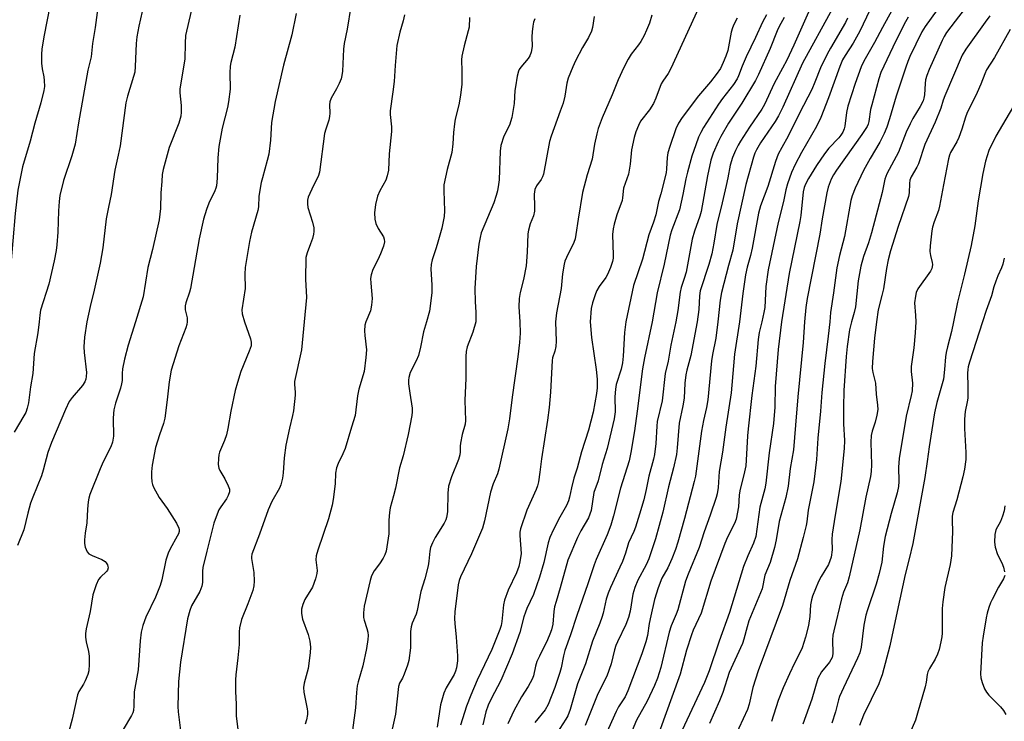
# Model space of a CAD drawing. Units: inches. Extents: x 1273769 to 1279769, y 581448 to 585449.
# Drawn here: x 1276986 to 1277281, y 581880 to 582090 of the extents above; entities that cross this region are included whole.
import ezdxf

# ---------------------------------------------------------------- set-up
doc = ezdxf.new("R2010")
doc.units = ezdxf.units.IN
doc.header["$MEASUREMENT"] = 0
doc.layers.add('Undefined', color=1, linetype='Continuous')

msp = doc.modelspace()

# ---------------------------------------------------------------- linework, layer by layer
at = {"layer": 'Undefined'}
for points, elevation in [([(1277010.81, 582102.39), (1277008.93, 582088.11), (1277008.12, 582083.3), (1277007.75, 582079.31), (1277006.77, 582075.32), (1277003.95, 582059.58), (1277002.91, 582053.16), (1277001.95, 582049.7), (1276999.44, 582042.3), (1276998.39, 582037.75), (1276998.13, 582036.04), (1276997.91, 582033.16), (1276997.76, 582026.81), (1276997.49, 582023), (1276997.28, 582021.28), (1276996.67, 582018.22), (1276995.08, 582011.21), (1276992.57, 582003.46), (1276992.31, 582001.96), (1276992.12, 582000)], 520), ([(1277274.37, 582100.23), (1277266.53, 582090.05), (1277263.97, 582086.56), (1277263.27, 582085.46), (1277262.65, 582084.24), (1277258.81, 582075.55), (1277258.05, 582073.72), (1277257.68, 582072.41), (1277257.53, 582071.34), (1277257.39, 582067.95), (1277257.21, 582066.94), (1277256.98, 582066.19), (1277256.11, 582064.44), (1277253.84, 582060.81), (1277253.03, 582059.3), (1277251.85, 582056.72), (1277249.56, 582050.81), (1277246.13, 582044.27), (1277245.47, 582042.66), (1277244.65, 582038.67), (1277241.48, 582026.59), (1277240.57, 582023.64), (1277239.12, 582019.52), (1277238.32, 582016.58), (1277237.51, 582012.27), (1277236.73, 582004.48), (1277236.34, 582002.79), (1277235.47, 582000)], 476), ([(1276995.38, 582094.54), (1276993.64, 582085.82), (1276992.98, 582081.74), (1276992.83, 582080.01), (1276992.89, 582077.46), (1276993.03, 582075.77), (1276993.52, 582073.37), (1276993.67, 582072.21), (1276993.72, 582070.43), (1276993.58, 582069.27), (1276992.68, 582065.56), (1276990.89, 582059.46), (1276989.42, 582054.1), (1276987.11, 582046.41), (1276985.73, 582039.42), (1276985, 582032.44), (1276983.58, 582016.04), (1276982.88, 582011.63), (1276980.84, 582003.26), (1276980.69, 582001.9), (1276980.59, 582000)], 522), ([(1277023.05, 582092.89), (1277021.99, 582088.46), (1277021.43, 582085.3), (1277021.2, 582083.3), (1277020.94, 582076.45), (1277020.77, 582074.73), (1277020.44, 582073.39), (1277018.62, 582067.52), (1277018.13, 582065.58), (1277016.38, 582052.66), (1277015.83, 582049.88), (1277014.79, 582045.33), (1277013.68, 582038.12), (1277012.97, 582034.33), (1277012.2, 582030.8), (1277011.19, 582022.14), (1277010.44, 582017.55), (1277008.67, 582009.43), (1277007.42, 582004.56), (1277006.43, 582000)], 518), ([(1277037.68, 582093.01), (1277036.02, 582085.74), (1277035.85, 582083.46), (1277035.77, 582078.61), (1277034.27, 582069.69), (1277034.28, 582068.53), (1277034.69, 582064.74), (1277034.7, 582062.7), (1277034.6, 582061.54), (1277033.96, 582059.45), (1277031.12, 582052.13), (1277029.28, 582045.62), (1277029.01, 582044.03), (1277028.85, 582042.02), (1277028.64, 582038.58), (1277028.51, 582033.9), (1277028.06, 582030.54), (1277026.15, 582021.66), (1277024.72, 582016.26), (1277023.29, 582007.41), (1277020.99, 582000)], 516), ([(1277085.56, 582094.36), (1277084.37, 582087.57), (1277083.53, 582083.36), (1277083.36, 582081.64), (1277082.99, 582075.05), (1277082.84, 582073.72), (1277082.58, 582072.72), (1277082.03, 582071.36), (1277081.25, 582069.76), (1277079.65, 582066.9), (1277079.23, 582065.82), (1277079.14, 582064.99), (1277079.21, 582062.4), (1277079.16, 582061.41), (1277078.91, 582060.35), (1277077.98, 582057.67), (1277077.65, 582056.32), (1277076.18, 582044.81), (1277075.73, 582043.49), (1277074.42, 582040.97), (1277073.2, 582038.34), (1277072.78, 582037.27), (1277072.58, 582036.44), (1277072.53, 582035.33), (1277072.67, 582034.22), (1277074.04, 582029.83), (1277074.39, 582028.15), (1277074.47, 582027.03), (1277074.35, 582026.22), (1277073.99, 582024.87), (1277073.46, 582023.28), (1277072.39, 582020.57), (1277072.06, 582019.17), (1277071.94, 582012.71), (1277072.24, 582007.19), (1277071.52, 582000)], 510), ([(1277189.7, 582093.88), (1277181.39, 582075.83), (1277180.56, 582074.28), (1277178.96, 582072.01), (1277178.5, 582071.2), (1277176.91, 582066.93), (1277176.18, 582065.38), (1277174.96, 582063.45), (1277172.33, 582060.01), (1277171.68, 582058.77), (1277170.9, 582056.83), (1277170.41, 582055.15), (1277169.63, 582051.48), (1277169.18, 582047.13), (1277168.69, 582044.22), (1277167.25, 582039.98), (1277166.94, 582037.11), (1277166.79, 582036.31), (1277165.25, 582032.01), (1277164.4, 582029.24), (1277164.06, 582027.84), (1277163.95, 582026.08), (1277164.15, 582019.87), (1277164.09, 582019.03), (1277163.89, 582018), (1277163.32, 582016.2), (1277162.44, 582014.16), (1277161.89, 582013.26), (1277159.93, 582010.56), (1277159.23, 582009.36), (1277158.78, 582008.34), (1277157.94, 582005.6), (1277157.53, 582003.93), (1277157.19, 582000)], 498), ([(1277229.71, 582093.6), (1277220.83, 582077.44), (1277214.96, 582064.24), (1277213.66, 582061.66), (1277212.63, 582059.91), (1277208.23, 582053.54), (1277207, 582051.5), (1277206.54, 582050.42), (1277206.17, 582049.3), (1277203.89, 582041.06), (1277201.23, 582029.33), (1277199.92, 582021.46), (1277198.64, 582016.84), (1277196.55, 582008.77), (1277196.14, 582006.41), (1277195.44, 582000)], 488), ([(1277241.04, 582093.25), (1277238.03, 582087.05), (1277235.96, 582083.44), (1277233.57, 582079.77), (1277232.82, 582078.4), (1277232.05, 582076.47), (1277228.65, 582067.08), (1277226.33, 582061.15), (1277224.98, 582058.45), (1277220.5, 582050.65), (1277218.62, 582047.1), (1277217.53, 582044.68), (1277216.34, 582041.25), (1277215.86, 582039.44), (1277215.16, 582035.99), (1277213.52, 582029.71), (1277210.52, 582015.5), (1277209.88, 582010.57), (1277209.53, 582004.29), (1277209.27, 582002.73), (1277208.63, 582000)], 484), ([(1277247.54, 582093.15), (1277244.74, 582088.1), (1277242.4, 582083.58), (1277239.21, 582078.01), (1277238.39, 582076.29), (1277236.58, 582071.33), (1277234.41, 582064.57), (1277233.97, 582062.64), (1277233.47, 582058.53), (1277233.28, 582057.74), (1277232.89, 582056.79), (1277232.34, 582055.89), (1277231.72, 582055.07), (1277228.71, 582052), (1277227.38, 582050.31), (1277224.97, 582046.77), (1277222.64, 582042.93), (1277221.72, 582041.19), (1277221.3, 582040.17), (1277221, 582038.89), (1277220.28, 582031.75), (1277220.04, 582030.01), (1277216.86, 582014.42), (1277214.57, 582000)], 482), ([(1277261.18, 582093.36), (1277257.58, 582088.43), (1277256.57, 582086.78), (1277252.93, 582079.39), (1277252.33, 582077.95), (1277251.75, 582076.27), (1277248.89, 582067.5), (1277246.88, 582060.76), (1277246.04, 582058.26), (1277245.31, 582056.38), (1277244.04, 582053.79), (1277241.06, 582048.9), (1277239.11, 582045.3), (1277236.56, 582039.97), (1277235.68, 582037.71), (1277235.34, 582036.3), (1277233.43, 582025.48), (1277231.93, 582019.83), (1277231.12, 582016.14), (1277230.09, 582008.63), (1277229.17, 582002.72), (1277228.97, 582000)], 478), ([(1277052.28, 582091.81), (1277050.75, 582082.22), (1277049.56, 582077.67), (1277049.33, 582076.56), (1277049.24, 582074.48), (1277049.33, 582069.62), (1277048.9, 582065.82), (1277048.55, 582064.11), (1277046.96, 582057.98), (1277045.98, 582052.51), (1277045.66, 582049.05), (1277045.49, 582043), (1277045.27, 582040.7), (1277045.1, 582039.95), (1277044.82, 582039.22), (1277042.95, 582035.51), (1277042.23, 582033.56), (1277041.39, 582030.71), (1277040.05, 582024.83), (1277037.52, 582009.98), (1277037.23, 582008.86), (1277036.13, 582005.6), (1277035.93, 582004.79), (1277035.93, 582003.56), (1277036.44, 582001.13), (1277036.49, 582000)], 514), ([(1277069.18, 582092.32), (1277067.87, 582085.93), (1277065.39, 582076.86), (1277062.82, 582065.9), (1277061.72, 582059.61), (1277061.44, 582054.4), (1277060.94, 582050.13), (1277060.48, 582048.23), (1277059.03, 582043.1), (1277058.7, 582041.64), (1277058, 582037.54), (1277057.81, 582034.38), (1277057.65, 582033.27), (1277055.8, 582026.82), (1277055.19, 582023.97), (1277053.89, 582016.2), (1277053.79, 582014.19), (1277053.86, 582009.9), (1277052.84, 582003.54), (1277052.93, 582002.36), (1277053.69, 582000)], 512), ([(1277101.55, 582091.87), (1277101.2, 582090.15), (1277100.16, 582086.68), (1277099.32, 582082.71), (1277098.77, 582076.7), (1277098.48, 582071.92), (1277098.11, 582068.86), (1277097.28, 582063.12), (1277097.27, 582062), (1277097.67, 582058.38), (1277097.72, 582056.96), (1277097.04, 582050.27), (1277096.78, 582045.4), (1277096.45, 582043.7), (1277096.04, 582042.34), (1277094.25, 582039.18), (1277093.52, 582037.62), (1277092.95, 582035.14), (1277092.58, 582032.62), (1277092.7, 582030.71), (1277093, 582029.39), (1277093.68, 582027.95), (1277095.32, 582025.37), (1277095.55, 582024.67), (1277095.57, 582023.94), (1277095.26, 582022.64), (1277094.38, 582020.3), (1277093.59, 582018.5), (1277092.09, 582015.58), (1277091.57, 582014.06), (1277091.45, 582012.97), (1277091.48, 582011.56), (1277091.86, 582006.9), (1277091.74, 582004.91), (1277091.43, 582003.25), (1277090.05, 582000)], 508), ([(1277121.07, 582091.15), (1277120.92, 582088.21), (1277120.67, 582087.09), (1277119.42, 582082.66), (1277118.77, 582079.56), (1277118.7, 582078.44), (1277118.79, 582075), (1277118.78, 582071.11), (1277118.4, 582067.84), (1277117.9, 582064.91), (1277116.8, 582060.63), (1277116.53, 582059.25), (1277116.26, 582056.66), (1277116.11, 582053.23), (1277115.8, 582050.69), (1277114.37, 582045.6), (1277113.39, 582040.98), (1277113.33, 582039.22), (1277113.59, 582033.15), (1277113.48, 582031.47), (1277112.74, 582028.03), (1277111.62, 582023.78), (1277111.13, 582022.09), (1277109.93, 582018.55), (1277109.59, 582017.15), (1277109.51, 582015.68), (1277109.83, 582010.99), (1277109.82, 582008.63), (1277109.11, 582003.13), (1277108.22, 582000)], 506), ([(1277140.65, 582090.74), (1277140.25, 582089.67), (1277140, 582088.55), (1277139.82, 582086.81), (1277139.75, 582085.35), (1277139.82, 582082.39), (1277139.54, 582080.67), (1277139.18, 582079.67), (1277138.69, 582078.8), (1277136.41, 582076.22), (1277135.96, 582075.53), (1277135.74, 582075), (1277135.39, 582073.58), (1277134.8, 582070.36), (1277134.68, 582069.21), (1277134.49, 582065.34), (1277133.71, 582061.11), (1277133.02, 582058.84), (1277131.4, 582055.54), (1277130.47, 582052.79), (1277130.28, 582051.11), (1277129.94, 582042.47), (1277129.78, 582041.07), (1277129.43, 582039.16), (1277129.06, 582037.79), (1277128.31, 582035.59), (1277124.61, 582026.57), (1277124.22, 582025.2), (1277123.88, 582023.26), (1277123.08, 582016.55), (1277122.66, 582009.94), (1277122.72, 582005.9), (1277122.96, 582002.81), (1277122.97, 582000)], 504), ([(1277158.45, 582091.42), (1277157.91, 582088.08), (1277157.59, 582086.98), (1277156.75, 582085.16), (1277154.88, 582082.08), (1277152.82, 582078.17), (1277151.98, 582076.31), (1277150.62, 582072.95), (1277150.18, 582071.43), (1277149.59, 582067.58), (1277149.08, 582065.43), (1277148.27, 582063.04), (1277145.52, 582055.55), (1277145.06, 582053.99), (1277143.23, 582044.13), (1277142.93, 582043.34), (1277142.52, 582042.61), (1277141.09, 582040.71), (1277140.63, 582039.55), (1277140.48, 582038.23), (1277140.58, 582034.51), (1277140.52, 582033.09), (1277140.22, 582031.74), (1277139.23, 582029.3), (1277138.72, 582027.42), (1277138.58, 582026.29), (1277138.34, 582020.81), (1277138.02, 582016.76), (1277137.28, 582012.67), (1277136.26, 582008.71), (1277135.97, 582006.97), (1277135.83, 582004.49), (1277136.11, 582000)], 502), ([(1277175.69, 582091.83), (1277174.94, 582089.41), (1277174.11, 582087.26), (1277173.41, 582085.67), (1277172.4, 582083.88), (1277171.72, 582082.91), (1277169.5, 582080.15), (1277168.62, 582078.67), (1277167.26, 582076.13), (1277165.62, 582072.43), (1277163.78, 582067.94), (1277160.82, 582061.06), (1277159.65, 582057.86), (1277159.17, 582056.22), (1277158.49, 582053.12), (1277157.78, 582048.72), (1277156.32, 582043.99), (1277154.96, 582038.68), (1277153.6, 582030.67), (1277152.96, 582026.14), (1277152.69, 582024.8), (1277152.3, 582023.73), (1277150.1, 582019.19), (1277149.66, 582018.08), (1277149.42, 582017.23), (1277148.97, 582014.3), (1277148.48, 582009.91), (1277147.11, 582002.6), (1277146.82, 582000)], 500), ([(1277201.28, 582090.87), (1277200.24, 582088.99), (1277199.84, 582088.02), (1277199.49, 582086.69), (1277198.44, 582081.21), (1277197.87, 582079.51), (1277197.1, 582077.6), (1277196.21, 582075.87), (1277194.98, 582074.03), (1277193.26, 582071.88), (1277189.63, 582067.63), (1277184.74, 582061.17), (1277183.7, 582059.48), (1277182.89, 582057.72), (1277181.08, 582052.51), (1277180.53, 582050.53), (1277180.31, 582049.15), (1277180.1, 582045.75), (1277179.94, 582044.59), (1277178.37, 582038.28), (1277177.69, 582035.99), (1277176.91, 582032.03), (1277176.2, 582029.81), (1277174.74, 582025.96), (1277172.91, 582018.7), (1277170.16, 582010.82), (1277167.94, 582000)], 496), ([(1277210.03, 582091.87), (1277208.81, 582089.71), (1277206.77, 582085.12), (1277203.9, 582079.3), (1277202.77, 582076.57), (1277201.7, 582073.67), (1277201.26, 582072.73), (1277200.14, 582071.05), (1277196.84, 582066.83), (1277195.62, 582065.11), (1277191.17, 582058.14), (1277190.35, 582056.7), (1277189.66, 582055.22), (1277188.82, 582052.99), (1277187.69, 582049.6), (1277186.33, 582044.78), (1277185.86, 582042.75), (1277185.02, 582038.11), (1277183.96, 582033.46), (1277181.66, 582027.47), (1277181.15, 582025.86), (1277179.34, 582017.18), (1277177.32, 582008.66), (1277175.8, 582000)], 494), ([(1277215.33, 582091.15), (1277213.82, 582088.43), (1277213.21, 582087.11), (1277211.12, 582081.8), (1277207.67, 582074.03), (1277206.78, 582072.2), (1277202.61, 582065.43), (1277198.66, 582059.43), (1277196.32, 582055.43), (1277195.52, 582053.89), (1277194.06, 582050.45), (1277193.39, 582048.33), (1277192.41, 582043.7), (1277190.44, 582032.97), (1277190.03, 582031.57), (1277188.44, 582027.1), (1277187.79, 582024.67), (1277185.96, 582014.83), (1277185.42, 582012.92), (1277184.48, 582010.19), (1277184.13, 582008.82), (1277183.45, 582003.36), (1277182.85, 582000)], 492), ([(1277222.59, 582092.73), (1277218.2, 582082.86), (1277216.1, 582078.36), (1277214.87, 582075.91), (1277212.29, 582071.33), (1277209.49, 582065.07), (1277208.63, 582063.67), (1277204.96, 582058.25), (1277202.26, 582054.09), (1277201.51, 582052.84), (1277200.73, 582051.3), (1277199.88, 582049.22), (1277199.14, 582046.85), (1277198.48, 582043.12), (1277197.98, 582040.81), (1277196.8, 582035.62), (1277195.13, 582029.07), (1277194.29, 582023.5), (1277193.66, 582020.35), (1277192.73, 582017.14), (1277190.14, 582009.2), (1277189.95, 582007.75), (1277189.77, 582003.6), (1277189.29, 582000)], 490), ([(1277234.29, 582090.91), (1277233.74, 582089.65), (1277229.18, 582081.92), (1277228.22, 582080.14), (1277226.19, 582076.02), (1277224.56, 582071.72), (1277223.61, 582069.55), (1277219.97, 582062.47), (1277216.55, 582055.53), (1277214.63, 582052.18), (1277213.55, 582050.16), (1277212.72, 582047.97), (1277210.43, 582040.5), (1277208.25, 582034.73), (1277207.61, 582032.51), (1277205.77, 582022.02), (1277205.23, 582019.83), (1277204.24, 582016.33), (1277203.75, 582014.06), (1277202.91, 582008.45), (1277201.95, 582000)], 486), ([(1277252.51, 582091.24), (1277251.33, 582089.1), (1277247.84, 582082.21), (1277245.14, 582076.56), (1277244.34, 582074.65), (1277243.71, 582072.71), (1277241.56, 582064.99), (1277241.24, 582063.54), (1277240.68, 582059.99), (1277240.47, 582059.19), (1277240.17, 582058.47), (1277238.61, 582056.02), (1277231.02, 582045.34), (1277230.11, 582043.93), (1277229.46, 582042.69), (1277228.5, 582040.33), (1277228.1, 582038.62), (1277226.7, 582030.77), (1277225.97, 582026.16), (1277222.19, 582006.91), (1277221.79, 582004.27), (1277221.43, 582000)], 480), ([(1277276.9, 582091.65), (1277275.57, 582089.7), (1277269.71, 582081.65), (1277268.65, 582079.81), (1277263.48, 582067.68), (1277262.97, 582066.31), (1277262.25, 582063.93), (1277260.61, 582059.76), (1277257.52, 582053.03), (1277255.56, 582047.32), (1277255.04, 582046.25), (1277253.42, 582043.4), (1277253.02, 582042.4), (1277252.84, 582041.39), (1277252.78, 582038.61), (1277252.56, 582037.49), (1277249.49, 582028.53), (1277247.21, 582021.26), (1277246.49, 582018.52), (1277245.97, 582015.9), (1277245.07, 582009.86), (1277244.62, 582007.86), (1277243.46, 582003.59), (1277242.95, 582000)], 474), ([(1277295.86, 582091.19), (1277292.48, 582085.71), (1277289.9, 582080.67), (1277288.75, 582078.03), (1277286.75, 582072.59), (1277284.73, 582066.62), (1277283.59, 582063.89), (1277282.75, 582062.31), (1277278.77, 582055.6), (1277276.65, 582051.23), (1277275.67, 582048.12), (1277274.89, 582044.33), (1277273.43, 582036.16), (1277272.48, 582028.74), (1277271.33, 582022.81), (1277269.39, 582014.23), (1277267.24, 582005.86), (1277266.05, 582000)], 470), ([(1277283.07, 582087.49), (1277278.35, 582079.14), (1277275.93, 582075.39), (1277275.4, 582074.27), (1277274.21, 582071.1), (1277273.16, 582068.66), (1277270.04, 582062.37), (1277269.61, 582061.23), (1277268.54, 582057.67), (1277267.63, 582055.18), (1277267.01, 582053.89), (1277265.17, 582050.67), (1277264.84, 582049.89), (1277264.52, 582048.79), (1277263.02, 582041.02), (1277261.91, 582034.55), (1277261.52, 582033.26), (1277260.22, 582029.91), (1277259.75, 582028.31), (1277259.53, 582027.18), (1277259.07, 582022.75), (1277258.98, 582020.98), (1277259.13, 582019.85), (1277259.7, 582017.68), (1277259.75, 582017.16), (1277259.67, 582016.42), (1277259.53, 582015.95), (1277259.13, 582015.17), (1277255.42, 582009.79), (1277254.92, 582008.74), (1277254.64, 582007.64), (1277254.41, 582005.64), (1277254.7, 582001.85), (1277254.75, 582000)], 472), ([(1277281.28, 582019.05), (1277280.84, 582017.23), (1277280.45, 582016.17), (1277279.32, 582013.76), (1277278.7, 582012.12), (1277278.15, 582010.45), (1277277.44, 582007.69), (1277275.83, 582003.37), (1277274.74, 582000)], 468), ([(1277053.69, 582000), (1277055.5, 581994.83), (1277055.67, 581993.82), (1277055.62, 581992.8), (1277055.07, 581991.15), (1277052.6, 581985.1), (1277051.54, 581981.81), (1277050.89, 581979.37), (1277049.56, 581973.21), (1277048.65, 581968), (1277048.23, 581966.07), (1277047.69, 581964.42), (1277046.17, 581960.94), (1277045.97, 581960.12), (1277045.83, 581958.98), (1277045.75, 581957.26), (1277045.93, 581956.17), (1277046.28, 581955.41), (1277047.74, 581952.92), (1277048.79, 581950.87), (1277049.14, 581949.84), (1277049.12, 581949.04), (1277048.77, 581947.97), (1277048.27, 581946.93), (1277046.55, 581944.59), (1277045.99, 581943.63), (1277045.14, 581941.52), (1277044.5, 581939.62), (1277042.33, 581931.24), (1277041.2, 581926.39), (1277041.05, 581925.25), (1277041.05, 581921.92), (1277040.91, 581920.82), (1277040.26, 581919.22), (1277037.8, 581914.88), (1277037.32, 581913.52), (1277036.62, 581911.03), (1277034.49, 581898.04), (1277033.91, 581892.18), (1277033.71, 581884.73), (1277033.81, 581883.1), (1277034.59, 581876.72)], 512), ([(1277071.52, 582000), (1277070.73, 581991.61), (1277068.67, 581982.04), (1277068.65, 581981.17), (1277068.88, 581978.86), (1277068.88, 581977.99), (1277068.34, 581973.3), (1277068.09, 581971.85), (1277067.17, 581968.14), (1277066.03, 581963), (1277065.57, 581959.25), (1277065.29, 581954.71), (1277065.06, 581953.13), (1277064.56, 581951.17), (1277064.15, 581950.09), (1277061.89, 581946.12), (1277060.72, 581943.61), (1277058.18, 581936.32), (1277055.9, 581930.35), (1277055.75, 581929.56), (1277055.75, 581929.02), (1277056.41, 581924.87), (1277056.55, 581922.28), (1277056.49, 581920.86), (1277056.11, 581919.44), (1277054.71, 581915.53), (1277052.8, 581910.84), (1277052.19, 581908.26), (1277052.09, 581907.1), (1277052.03, 581903.3), (1277051.65, 581899.32), (1277051.03, 581894.19), (1277050.94, 581892.75), (1277051.01, 581889.22), (1277051.19, 581885.47), (1277051.16, 581881.83), (1277051.62, 581877.94)], 510), ([(1277090.05, 582000), (1277089.75, 581998.91), (1277089.62, 581997.22), (1277089.69, 581995.84), (1277090.2, 581991.61), (1277090.05, 581989.22), (1277089.48, 581985.12), (1277087.96, 581979.74), (1277087.52, 581977.81), (1277086.79, 581971.94), (1277085.69, 581968.42), (1277083.83, 581961.98), (1277083.17, 581960.41), (1277081.69, 581957.56), (1277081.27, 581956.27), (1277080.96, 581954.62), (1277080.79, 581951.41), (1277080.23, 581946.74), (1277079.93, 581945.01), (1277078.78, 581940.98), (1277075.65, 581931.58), (1277075.16, 581929.86), (1277075.07, 581928.65), (1277075.4, 581925.47), (1277075.3, 581924.62), (1277074.9, 581922.93), (1277074.08, 581920.47), (1277071.77, 581916.76), (1277071.1, 581915.24), (1277070.73, 581913.93), (1277070.73, 581912.57), (1277070.99, 581910.94), (1277072.74, 581906.32), (1277073.2, 581904.3), (1277073.43, 581902.54), (1277073.34, 581900.79), (1277072.77, 581896.1), (1277071.55, 581891.73), (1277071.35, 581890.44), (1277071.46, 581889.06), (1277072.46, 581884.09), (1277072.56, 581883.21), (1277072.56, 581882.35), (1277072.25, 581880.72), (1277071.83, 581879.41)], 508), ([(1277235.47, 582000), (1277234.86, 581997.57), (1277234.19, 581992.56), (1277233.91, 581989.59), (1277233.24, 581979.41), (1277233.07, 581974.36), (1277233.14, 581969.39), (1277233.36, 581964.44), (1277233.29, 581962.06), (1277232.32, 581952.16), (1277230.57, 581942.06), (1277229.67, 581936.4), (1277229.58, 581934.71), (1277229.67, 581931.67), (1277229.41, 581929.43), (1277229.05, 581928.32), (1277228.58, 581927.24), (1277226.39, 581923.7), (1277225.59, 581922.21), (1277223.8, 581917.77), (1277223.49, 581916.64), (1277223.23, 581915.21), (1277223.03, 581911.67), (1277222.58, 581909.04), (1277221.7, 581905.47), (1277220.73, 581902.29), (1277220.07, 581900.81), (1277218.44, 581897.71), (1277216.89, 581894.53), (1277215.05, 581890.34), (1277213.57, 581886.54), (1277211.57, 581880.22)], 476), ([(1277242.95, 582000), (1277242.38, 581995.09), (1277241.82, 581988.03), (1277241.74, 581985.97), (1277241.86, 581984.82), (1277242.53, 581982.4), (1277242.68, 581981.57), (1277242.87, 581978.32), (1277243.34, 581974.98), (1277243.41, 581973.66), (1277243.12, 581971.95), (1277242.56, 581969.95), (1277241.65, 581967.2), (1277241.42, 581965.87), (1277241.34, 581963.93), (1277241.54, 581957.16), (1277241.42, 581955.09), (1277241.15, 581953.59), (1277239.75, 581947.42), (1277237.98, 581937.62), (1277234.8, 581923.56), (1277234.27, 581921.76), (1277233.13, 581918.96), (1277232.46, 581916.99), (1277230.18, 581907.44), (1277229.94, 581906.06), (1277229.83, 581904.71), (1277229.95, 581900.64), (1277229.84, 581899.88), (1277229.68, 581899.39), (1277228.91, 581898.02), (1277226.53, 581895.12), (1277225.45, 581893.12), (1277223.57, 581886.98), (1277220.91, 581879.4)], 474), ([(1277254.75, 582000), (1277254.55, 581996.69), (1277254.14, 581992.14), (1277253.38, 581986.62), (1277253.38, 581985.06), (1277253.75, 581981.56), (1277253.68, 581979.28), (1277253.42, 581977.9), (1277251.85, 581971.67), (1277249.75, 581958.97), (1277249.58, 581956.46), (1277249.71, 581952.09), (1277249.61, 581950.59), (1277249.18, 581948.78), (1277247.34, 581942.52), (1277245.62, 581935.62), (1277245.13, 581932.79), (1277244.54, 581927.92), (1277243.84, 581924.61), (1277242.89, 581921.36), (1277240.26, 581913.74), (1277239.78, 581912.14), (1277239.21, 581909.12), (1277238.35, 581902.52), (1277237.96, 581900.78), (1277237.31, 581899.2), (1277233.07, 581890.35), (1277231.91, 581887.74), (1277231.59, 581886.75), (1277230.69, 581883.1), (1277229.6, 581879.72)], 472), ([(1277266.05, 582000), (1277265.45, 581997.08), (1277264.23, 581992.47), (1277263.89, 581990.81), (1277263.69, 581989.45), (1277263.4, 581985.7), (1277263.04, 581982.78), (1277261.03, 581975.82), (1277260.33, 581972.69), (1277258.74, 581962.52), (1277258.2, 581958.15), (1277257.47, 581953.29), (1277253.9, 581933.55), (1277252.82, 581928.92), (1277251.62, 581924.28), (1277249.14, 581913.16), (1277247.03, 581902.92), (1277244.67, 581894.19), (1277244.24, 581892.89), (1277243.67, 581891.57), (1277239.09, 581882.1), (1277237.93, 581879.03)], 470), ([(1277274.74, 582000), (1277270.89, 581987.9), (1277270.5, 581986.5), (1277270.35, 581985.68), (1277270.27, 581984.61), (1277270.39, 581980.45), (1277270.31, 581977.12), (1277270.18, 581975.96), (1277269.56, 581973.06), (1277269.37, 581970.76), (1277269.38, 581967.97), (1277269.73, 581960.77), (1277269.71, 581958.72), (1277269.31, 581955.85), (1277268.89, 581953.57), (1277267.06, 581946.68), (1277265.89, 581942.81), (1277265.67, 581941.73), (1277265.61, 581940.47), (1277265.79, 581937.16), (1277265.5, 581929.89), (1277265.1, 581927.3), (1277263.44, 581920.34), (1277262.83, 581916.06), (1277262.65, 581914.06), (1277262.62, 581906.74), (1277262.52, 581905.56), (1277262.28, 581904.1), (1277261.78, 581901.79), (1277261.31, 581900.44), (1277260.55, 581898.92), (1277258.84, 581896.15), (1277258.37, 581895.12), (1277258.16, 581894.32), (1277257.88, 581892.05), (1277257.59, 581890.66), (1277255.32, 581882.75), (1277254.64, 581880.64), (1277252.7, 581876.03)], 468), ([(1277281.47, 581944.81), (1277281.23, 581943.39), (1277280.71, 581941.76), (1277280.1, 581940.17), (1277278.78, 581937.64), (1277278.6, 581937.14), (1277278.44, 581936.29), (1277278.33, 581933.94), (1277278.5, 581932.51), (1277279.23, 581930.3), (1277280.51, 581927.75), (1277281.02, 581926.44), (1277281.38, 581925.09)], 466), ([(1277281.39, 581923.99), (1277281.02, 581922.94), (1277279.58, 581920.46), (1277277.65, 581916.81), (1277277.17, 581915.74), (1277276.68, 581914.36), (1277276.16, 581912.67), (1277275.85, 581911.25), (1277274.9, 581905.79), (1277274.68, 581903.79), (1277274.18, 581894.51), (1277274.24, 581893.35), (1277274.61, 581891.95), (1277275.34, 581890.04), (1277275.9, 581889.04), (1277276.64, 581888.16), (1277280.1, 581884.64), (1277281.05, 581883.55), (1277281.74, 581882.31)], 466)]:
    msp.add_lwpolyline(points, dxfattribs=dict(at, elevation=elevation))
for points in [[(1276992.12, 582000, 520), (1276991.78, 581996.66, 520), (1276990.67, 581990.51, 520), (1276990.24, 581984.48, 520), (1276989.59, 581980.45, 520), (1276988.97, 581975.67, 520), (1276988.58, 581974.08, 520), (1276988.13, 581972.81, 520), (1276987.59, 581971.75, 520), (1276984.7, 581966.88, 520)], [(1277006.43, 582000, 518), (1277005.71, 581995.35, 518), (1277005.53, 581992.49, 518), (1277005.6, 581990.79, 518), (1277006.31, 581984.77, 518), (1277006.28, 581983.61, 518), (1277006.12, 581982.77, 518), (1277005.83, 581982.02, 518), (1277005.1, 581980.87, 518), (1277002.01, 581977.3, 518), (1277001.18, 581976.09, 518), (1277000.03, 581973.69, 518), (1276995.85, 581963.85, 518), (1276994.72, 581960.85, 518), (1276993.36, 581955.56, 518), (1276992.83, 581953.79, 518), (1276990.22, 581947.46, 518), (1276989.58, 581945.67, 518), (1276988.75, 581942.68, 518), (1276987.51, 581937.64, 518), (1276985.66, 581932.93, 518)], [(1277020.99, 582000, 516), (1277018.79, 581992.94, 516), (1277017.72, 581988.76, 516), (1277017.15, 581985.91, 516), (1277017.02, 581984.47, 516), (1277016.98, 581982.36, 516), (1277016.86, 581981.38, 516), (1277016.51, 581980.07, 516), (1277015.01, 581975.55, 516), (1277014.56, 581973.62, 516), (1277014.39, 581972.5, 516), (1277014.31, 581971.02, 516), (1277014.44, 581965.68, 516), (1277014.16, 581963.92, 516), (1277013.67, 581962.54, 516), (1277011.3, 581958, 516), (1277010.38, 581955.92, 516), (1277007.34, 581948.23, 516), (1277006.99, 581947.11, 516), (1277006.8, 581946.02, 516), (1277006.62, 581943.82, 516), (1277006.48, 581939.76, 516), (1277005.98, 581936.62, 516), (1277005.78, 581934.68, 516), (1277005.76, 581933.57, 516), (1277005.96, 581932.44, 516), (1277006.5, 581931.11, 516), (1277007.03, 581930.5, 516), (1277007.99, 581929.97, 516), (1277010.95, 581928.78, 516), (1277011.88, 581928.18, 516), (1277012.21, 581927.8, 516), (1277012.58, 581927.14, 516), (1277012.73, 581926.68, 516), (1277012.78, 581926.24, 516), (1277012.62, 581925.6, 516), (1277012.33, 581925.17, 516), (1277010.48, 581923.43, 516), (1277009.96, 581922.77, 516), (1277009.26, 581921.19, 516), (1277008.27, 581918.15, 516), (1277007.4, 581913.23, 516), (1277006.22, 581908.04, 516), (1277006.03, 581906.6, 516), (1277006.05, 581905.51, 516), (1277006.2, 581904.15, 516), (1277006.93, 581901.18, 516), (1277007.14, 581899.82, 516), (1277007.15, 581897.46, 516), (1277007, 581895.4, 516), (1277006.72, 581894.3, 516), (1277005.96, 581892.45, 516), (1277005.42, 581891.44, 516), (1277004.06, 581889.24, 516), (1277003.6, 581888.22, 516), (1277002.01, 581880.93, 516), (1277001.03, 581877.23, 516)], [(1277036.49, 582000, 514), (1277036.36, 581999.17, 514), (1277036.06, 581998.16, 514), (1277033.95, 581992.78, 514), (1277031.71, 581985.47, 514), (1277031.08, 581981.99, 514), (1277030.52, 581976.62, 514), (1277029.8, 581971.09, 514), (1277029.4, 581969.53, 514), (1277028.18, 581966.15, 514), (1277027.03, 581962.27, 514), (1277026.04, 581957.07, 514), (1277025.76, 581955.03, 514), (1277025.79, 581953.55, 514), (1277025.92, 581952.07, 514), (1277026.1, 581951.21, 514), (1277026.4, 581950.41, 514), (1277028.06, 581947.36, 514), (1277030.45, 581944.09, 514), (1277033.27, 581939.62, 514), (1277033.99, 581938.12, 514), (1277034.08, 581937.63, 514), (1277034.05, 581937.16, 514), (1277033.86, 581936.43, 514), (1277033.54, 581935.71, 514), (1277031.37, 581931.92, 514), (1277030.78, 581930.63, 514), (1277030.14, 581928.53, 514), (1277028.9, 581922.67, 514), (1277028.43, 581920.97, 514), (1277027.04, 581917.52, 514), (1277024.09, 581911.49, 514), (1277023.23, 581909, 514), (1277022.75, 581907.05, 514), (1277022.4, 581904.42, 514), (1277021.79, 581895.74, 514), (1277020.57, 581889.09, 514), (1277020.55, 581884.98, 514), (1277020.41, 581883.53, 514), (1277020.2, 581882.83, 514), (1277019.82, 581882.03, 514), (1277017.33, 581877.86, 514)], [(1277108.22, 582000, 506), (1277107.24, 581996.92, 506), (1277106.37, 581992.33, 506), (1277105.75, 581989.83, 506), (1277105.12, 581988.28, 506), (1277103.34, 581984.78, 506), (1277102.9, 581983.27, 506), (1277102.8, 581982.49, 506), (1277102.83, 581981.39, 506), (1277103.16, 581978.61, 506), (1277103.86, 581974.08, 506), (1277103.92, 581972.99, 506), (1277103.84, 581971.93, 506), (1277102.68, 581966.17, 506), (1277101.15, 581959.86, 506), (1277100.05, 581956.24, 506), (1277098.86, 581950.1, 506), (1277098.3, 581947.84, 506), (1277097.28, 581944.27, 506), (1277097.08, 581942.83, 506), (1277096.89, 581940.51, 506), (1277096.93, 581936.45, 506), (1277096.1, 581931.26, 506), (1277095.75, 581930.17, 506), (1277095.21, 581929.15, 506), (1277094.11, 581927.43, 506), (1277092.55, 581925.33, 506), (1277091.75, 581923.84, 506), (1277091.33, 581922.5, 506), (1277089.48, 581914.78, 506), (1277089.31, 581912.81, 506), (1277089.35, 581911.41, 506), (1277089.54, 581910.57, 506), (1277090.36, 581908.06, 506), (1277090.62, 581907.01, 506), (1277090.73, 581905.96, 506), (1277090.64, 581904.85, 506), (1277090.22, 581902.07, 506), (1277089.11, 581896.88, 506), (1277087.71, 581892.12, 506), (1277087.45, 581890.97, 506), (1277087.2, 581888.91, 506), (1277086.91, 581884.32, 506), (1277085.28, 581872.49, 506)], [(1277122.97, 582000, 504), (1277122.04, 581996.81, 504), (1277120.37, 581992.43, 504), (1277120.06, 581991.05, 504), (1277119.97, 581989.59, 504), (1277119.93, 581983.11, 504), (1277119.7, 581976.37, 504), (1277119.88, 581970.44, 504), (1277119.72, 581969.31, 504), (1277118.87, 581966.17, 504), (1277118.33, 581963.58, 504), (1277118.24, 581962.71, 504), (1277118.28, 581960.97, 504), (1277118.18, 581960.12, 504), (1277117.74, 581958.73, 504), (1277115.67, 581953.5, 504), (1277114.76, 581950.71, 504), (1277114.54, 581948.66, 504), (1277114.45, 581943, 504), (1277114.18, 581941.37, 504), (1277113.94, 581940.62, 504), (1277113.49, 581939.64, 504), (1277110.79, 581935.32, 504), (1277109.99, 581933.75, 504), (1277109.42, 581932.4, 504), (1277109.16, 581931.27, 504), (1277108.87, 581928.26, 504), (1277108.64, 581926.88, 504), (1277107.7, 581922.99, 504), (1277106.5, 581919.2, 504), (1277105.42, 581913.54, 504), (1277105.06, 581912.44, 504), (1277103.93, 581909.72, 504), (1277103.6, 581908.65, 504), (1277103.42, 581907.24, 504), (1277103.38, 581902.3, 504), (1277102.92, 581898.51, 504), (1277102.53, 581897.14, 504), (1277101.53, 581894.47, 504), (1277100.96, 581893.18, 504), (1277100.14, 581891.71, 504), (1277099.78, 581890.7, 504), (1277098.94, 581882.48, 504), (1277097.34, 581875.24, 504)], [(1277136.11, 582000, 502), (1277136.28, 581996.58, 502), (1277136.08, 581993.8, 502), (1277135.56, 581989.47, 502), (1277133.83, 581977.43, 502), (1277133.09, 581970.88, 502), (1277132.56, 581967.92, 502), (1277129.9, 581955.81, 502), (1277129.5, 581954.4, 502), (1277128.18, 581951.4, 502), (1277127.36, 581948.92, 502), (1277125.59, 581940.37, 502), (1277124.98, 581938.17, 502), (1277121.7, 581930.42, 502), (1277118.33, 581923.54, 502), (1277117.96, 581922.5, 502), (1277117.63, 581921.2, 502), (1277116.67, 581913.05, 502), (1277116.54, 581911.1, 502), (1277116.63, 581909.64, 502), (1277117.1, 581905.51, 502), (1277117.51, 581899.88, 502), (1277117.47, 581898.4, 502), (1277117.14, 581896.35, 502), (1277116.84, 581895.33, 502), (1277116.43, 581894.36, 502), (1277114.07, 581890.3, 502), (1277113.41, 581888.72, 502), (1277112.37, 581885.19, 502), (1277111.37, 581878.55, 502)], [(1277146.82, 582000, 500), (1277146.98, 581994.14, 500), (1277146.91, 581992.54, 500), (1277146.65, 581991.21, 500), (1277145.98, 581989.14, 500), (1277145.81, 581988.33, 500), (1277145.35, 581978.91, 500), (1277144.95, 581974.26, 500), (1277144.44, 581970.45, 500), (1277142.61, 581958.95, 500), (1277142.17, 581954.96, 500), (1277141.72, 581952, 500), (1277141.46, 581950.85, 500), (1277141.07, 581949.76, 500), (1277138.24, 581943.54, 500), (1277136.36, 581937.99, 500), (1277136.17, 581936.98, 500), (1277136.13, 581935.93, 500), (1277136.51, 581930.57, 500), (1277136.19, 581928.07, 500), (1277135.82, 581926.69, 500), (1277135.11, 581924.77, 500), (1277132.69, 581919.59, 500), (1277131.56, 581916.59, 500), (1277131.27, 581915.16, 500), (1277130.8, 581910.2, 500), (1277130.54, 581909.01, 500), (1277130.12, 581907.76, 500), (1277127.73, 581901.81, 500), (1277123.4, 581892.62, 500), (1277121.43, 581888.1, 500), (1277120.2, 581884.85, 500), (1277118.36, 581879.1, 500)], [(1277157.19, 582000, 498), (1277157.59, 581995.24, 498), (1277158.99, 581985.67, 498), (1277159.3, 581982.79, 498), (1277159.27, 581980.23, 498), (1277159.14, 581978.44, 498), (1277158.14, 581972.85, 498), (1277156.73, 581967.52, 498), (1277154.59, 581961.05, 498), (1277153.28, 581956.14, 498), (1277152.3, 581953.11, 498), (1277151.6, 581950.28, 498), (1277151.06, 581947.41, 498), (1277150.77, 581946.38, 498), (1277150.13, 581944.91, 498), (1277148.16, 581941.42, 498), (1277146.25, 581937.74, 498), (1277145.18, 581935.36, 498), (1277144.67, 581933.76, 498), (1277143.29, 581927.84, 498), (1277142.07, 581923.44, 498), (1277140.2, 581918.28, 498), (1277138.26, 581914.08, 498), (1277137.83, 581912.99, 498), (1277137.39, 581911.62, 498), (1277136.14, 581906.91, 498), (1277133.81, 581900.52, 498), (1277130.44, 581892.52, 498), (1277127.53, 581887.02, 498), (1277126.67, 581885.13, 498), (1277125.97, 581883.19, 498), (1277125.04, 581879.27, 498)], [(1277167.94, 582000, 496), (1277167.52, 581996.78, 496), (1277167.11, 581989.67, 496), (1277166.89, 581987.71, 496), (1277166.49, 581985.82, 496), (1277165.02, 581981.16, 496), (1277164.76, 581979.77, 496), (1277164.62, 581977.5, 496), (1277164.66, 581973.04, 496), (1277164.44, 581970.89, 496), (1277162.3, 581962.06, 496), (1277160.85, 581957.27, 496), (1277159.58, 581952.3, 496), (1277158.35, 581948.8, 496), (1277157.51, 581943.42, 496), (1277157.16, 581942.33, 496), (1277156.71, 581941.28, 496), (1277154.43, 581937.33, 496), (1277153.41, 581935.37, 496), (1277150.56, 581928.6, 496), (1277148.27, 581920.31, 496), (1277146.98, 581916.22, 496), (1277146.55, 581914.62, 496), (1277146.32, 581913.23, 496), (1277146, 581909.44, 496), (1277145.65, 581907.72, 496), (1277145.17, 581906.36, 496), (1277144.47, 581904.75, 496), (1277141.99, 581899.78, 496), (1277141.28, 581898.22, 496), (1277140.85, 581896.83, 496), (1277140.2, 581893.96, 496), (1277139.81, 581892.91, 496), (1277138.66, 581890.68, 496), (1277136.66, 581887.63, 496), (1277134.32, 581883.45, 496), (1277132.55, 581879.52, 496)], [(1277175.8, 582000, 494), (1277173.54, 581989.2, 494), (1277172.91, 581985.84, 494), (1277171.3, 581973.2, 494), (1277170.45, 581967.28, 494), (1277169.42, 581960.8, 494), (1277168.88, 581958.35, 494), (1277166.32, 581950.1, 494), (1277164.24, 581941.89, 494), (1277163.4, 581939.01, 494), (1277162.28, 581936.13, 494), (1277159, 581928.75, 494), (1277158.38, 581927.15, 494), (1277156.53, 581921.49, 494), (1277153.18, 581911.95, 494), (1277151.37, 581906.24, 494), (1277149.63, 581901.56, 494), (1277149.19, 581899.93, 494), (1277148.51, 581896.35, 494), (1277148.13, 581894.93, 494), (1277146.66, 581890.48, 494), (1277144.67, 581885.29, 494), (1277143.74, 581883.7, 494), (1277140.6, 581879.93, 494)], [(1277182.85, 582000, 492), (1277181.42, 581993, 492), (1277180.56, 581988.2, 492), (1277179.7, 581984.49, 492), (1277178.83, 581976.24, 492), (1277177.28, 581970.11, 492), (1277177.14, 581968.74, 492), (1277176.88, 581963.53, 492), (1277176.53, 581960.18, 492), (1277176.21, 581958.78, 492), (1277174.81, 581953.69, 492), (1277174, 581949.73, 492), (1277173.25, 581946.61, 492), (1277172.03, 581942.34, 492), (1277170.77, 581938.46, 492), (1277170.25, 581937.11, 492), (1277168.74, 581933.74, 492), (1277167.75, 581930.62, 492), (1277166.88, 581928.18, 492), (1277166.14, 581926.43, 492), (1277163.29, 581920.39, 492), (1277162.62, 581918.7, 492), (1277162.05, 581916.87, 492), (1277161.1, 581912.72, 492), (1277160.7, 581911.35, 492), (1277160.09, 581909.69, 492), (1277157.92, 581904.35, 492), (1277155.78, 581897.56, 492), (1277153.38, 581891.55, 492), (1277151.26, 581883.86, 492), (1277150.52, 581881.93, 492), (1277149.95, 581880.9, 492), (1277147.24, 581876.78, 492)], [(1277189.29, 582000, 490), (1277187.33, 581989.83, 490), (1277186.15, 581985.47, 490), (1277185.87, 581984.11, 490), (1277185.59, 581981.63, 490), (1277185.42, 581977.06, 490), (1277185.02, 581974.77, 490), (1277183.92, 581969.6, 490), (1277183.29, 581962.2, 490), (1277183.03, 581960.21, 490), (1277182.17, 581956.18, 490), (1277180.69, 581950.49, 490), (1277178.99, 581942.95, 490), (1277176.74, 581934.92, 490), (1277174.81, 581928.95, 490), (1277173.99, 581927.15, 490), (1277171.46, 581922.55, 490), (1277170.55, 581920.39, 490), (1277170, 581918.43, 490), (1277169.19, 581913.25, 490), (1277168.74, 581911.43, 490), (1277167.87, 581909.3, 490), (1277165.36, 581904.15, 490), (1277164.88, 581903, 490), (1277164.49, 581901.7, 490), (1277163.46, 581897.47, 490), (1277162.17, 581893.82, 490), (1277159.48, 581888.49, 490), (1277155.74, 581879.05, 490)], [(1277195.44, 582000, 488), (1277194.87, 581995.05, 488), (1277193.86, 581990.21, 488), (1277193.56, 581988.23, 488), (1277192.46, 581976.54, 488), (1277192.09, 581974.32, 488), (1277191.19, 581970.37, 488), (1277190.59, 581967.18, 488), (1277188.75, 581953.75, 488), (1277188.4, 581952.13, 488), (1277185.49, 581941.02, 488), (1277183.49, 581933.97, 488), (1277182.75, 581931.72, 488), (1277181.71, 581928.94, 488), (1277180.44, 581926.28, 488), (1277178.73, 581923.13, 488), (1277177.59, 581920.26, 488), (1277176.51, 581916.74, 488), (1277175.36, 581911.85, 488), (1277174.89, 581909.58, 488), (1277174.36, 581905.99, 488), (1277173.9, 581904.07, 488), (1277172.74, 581900.5, 488), (1277168.53, 581889.47, 488), (1277167.67, 581887.61, 488), (1277165.72, 581884.62, 488), (1277165, 581883.28, 488), (1277161.83, 581876.14, 488)], [(1277201.95, 582000, 486), (1277200.44, 581990.25, 486), (1277199.69, 581980.96, 486), (1277199.43, 581978.65, 486), (1277197.85, 581968.38, 486), (1277196.86, 581960.96, 486), (1277195.9, 581955.14, 486), (1277195.52, 581950.34, 486), (1277195.22, 581948.4, 486), (1277194.94, 581947.29, 486), (1277193.14, 581942.03, 486), (1277191.32, 581937.1, 486), (1277189.83, 581932.41, 486), (1277186.57, 581924.36, 486), (1277185.78, 581922.25, 486), (1277183.47, 581913.69, 486), (1277182.99, 581912.42, 486), (1277181.47, 581908.93, 486), (1277180.85, 581907.02, 486), (1277178.37, 581896.47, 486), (1277177.37, 581893.23, 486), (1277176.46, 581891.04, 486), (1277174.29, 581886.31, 486), (1277171.14, 581880.62, 486), (1277168.3, 581873.96, 486)], [(1277208.63, 582000, 484), (1277207.88, 581996.72, 484), (1277207.53, 581994.67, 484), (1277206.87, 581986.65, 484), (1277205.66, 581977.89, 484), (1277204.51, 581967.93, 484), (1277204.33, 581965.8, 484), (1277203.99, 581958.56, 484), (1277203.84, 581956.87, 484), (1277203.49, 581955.03, 484), (1277202.04, 581949.37, 484), (1277201.87, 581948.02, 484), (1277201.62, 581944.53, 484), (1277200.92, 581940.85, 484), (1277200.47, 581939.52, 484), (1277198.36, 581935.45, 484), (1277197.55, 581933.56, 484), (1277193.33, 581922.32, 484), (1277190.47, 581912.68, 484), (1277188.09, 581907.58, 484), (1277187.56, 581906.24, 484), (1277186.09, 581901.58, 484), (1277184.17, 581894.46, 484), (1277179.62, 581881.73, 484), (1277177.25, 581875.37, 484)], [(1277214.57, 582000, 482), (1277213.54, 581991.7, 482), (1277213.2, 581988.01, 482), (1277212.65, 581980.55, 482), (1277212.49, 581974.38, 482), (1277212.18, 581969.54, 482), (1277210.79, 581960.74, 482), (1277209.85, 581951.65, 482), (1277209.5, 581949.91, 482), (1277208.05, 581944.43, 482), (1277206.81, 581935.67, 482), (1277206.16, 581933.7, 482), (1277204.4, 581929.86, 482), (1277203.15, 581926.66, 482), (1277198.91, 581912.92, 482), (1277195.84, 581904.34, 482), (1277192.82, 581895.47, 482), (1277191.45, 581891.93, 482), (1277184.64, 581877.48, 482)], [(1277221.43, 582000, 480), (1277221.02, 581993.77, 480), (1277219.42, 581977.46, 480), (1277218.68, 581969.02, 480), (1277218.15, 581961.66, 480), (1277217.13, 581956.04, 480), (1277216.56, 581950.75, 480), (1277215.84, 581947.29, 480), (1277213.87, 581940.12, 480), (1277212.98, 581934.65, 480), (1277212.48, 581932.35, 480), (1277211.17, 581927.82, 480), (1277209.54, 581924.06, 480), (1277208.72, 581920.02, 480), (1277204.77, 581910.41, 480), (1277204.22, 581908.65, 480), (1277203.27, 581904.9, 480), (1277202.85, 581903.63, 480), (1277198.87, 581894.89, 480), (1277196.97, 581888.98, 480), (1277195.97, 581886.43, 480), (1277192.94, 581879.66, 480)], [(1277228.97, 582000, 478), (1277228.54, 581995.62, 478), (1277227.49, 581987.44, 478), (1277226.57, 581978.81, 478), (1277226.24, 581973.15, 478), (1277225.44, 581965.12, 478), (1277225.02, 581958.68, 478), (1277224.2, 581952.01, 478), (1277222.5, 581943.57, 478), (1277222.12, 581940.09, 478), (1277221.94, 581938.97, 478), (1277221.06, 581935.36, 478), (1277219.28, 581928.96, 478), (1277217.03, 581922.44, 478), (1277214.79, 581915, 478), (1277207.54, 581895.46, 478), (1277205.96, 581890.46, 478), (1277204.82, 581885.44, 478), (1277204.35, 581883.84, 478), (1277196.55, 581867.1, 478)]]:
    msp.add_polyline3d(points, dxfattribs=at)

doc.saveas('drawing.dxf')
